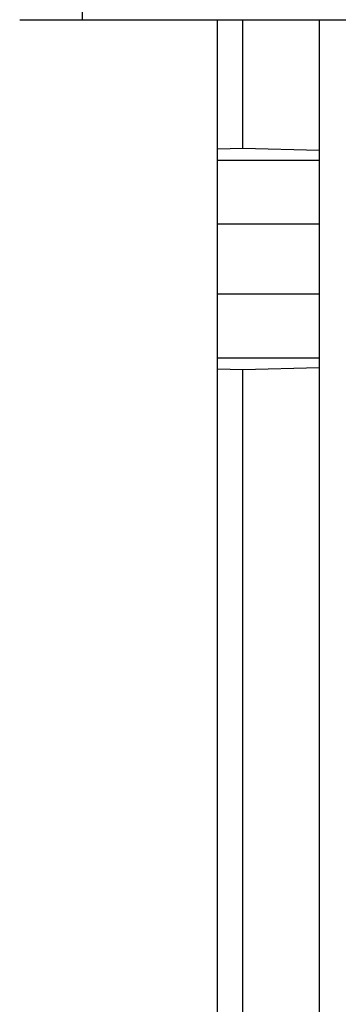
# Model space of a CAD drawing. Units: inches. Extents: x 0.2 to 16.7, y -11.4 to 10.7.
# Drawn here: x 3.6 to 3.6, y -7.7 to -7.6 of the extents above; entities that cross this region are included whole.
import ezdxf

# ---------------------------------------------------------------- set-up
doc = ezdxf.new("R2010")
doc.units = ezdxf.units.IN
doc.header["$MEASUREMENT"] = 0

msp = doc.modelspace()

# ---------------------------------------------------------------- linework, layer by layer
at = {"color": 7, "linetype": 'Continuous', "lineweight": 25}
for p, q in [((3.602829553799999, -7.573445706044183), (3.602829553799999, -7.588872232744183)), ((3.597142882599996, -7.588872232444183), (3.602829553799999, -7.588872232744183)), ((3.602829553799999, -7.588872232744183), (3.636255092399999, -7.588872232744183)), ((3.615135223799999, -7.862436382844184), (3.615135223799999, -7.588872232744183)), ((3.617431010699999, -7.600557307144182), (3.617430652299998, -7.588872232744183)), ((3.624358571599998, -7.588872232744183), (3.624358571599998, -7.862436382844184)), ((3.615135223799999, -7.600619379344185), (3.617431010699999, -7.600557307144182)), ((3.617431010699999, -7.600557307144182), (3.624358571599998, -7.600744611244185)), ((3.617431016999998, -7.620725501244184), (3.615135223799999, -7.620663822544184)), ((3.624358571599998, -7.620539626044184), (3.6174310179, -7.620725501744182))]:
    msp.add_line(p, q, dxfattribs=at)
at = {"color": 8, "linetype": 'Continuous', "lineweight": 25}
for p, q in [((3.624358571599998, -7.601669448444184), (3.615135223799999, -7.601669448444184)), ((3.615135223799999, -7.607451462844184), (3.624358571599998, -7.607451453044185)), ((3.624358571599998, -7.613831905644183), (3.615135223799999, -7.613831905344185)), ((3.615135223799999, -7.619613691844183), (3.624358571599998, -7.619613691944185))]:
    msp.add_line(p, q, dxfattribs=at)
at = {"color": 7, "linetype": 'Continuous', "lineweight": 25}
msp.add_open_spline([(3.617431010424806, -7.732843936352051), (3.617431010553794, -7.728036992771507), (3.617431010811941, -7.71841648459219), (3.617431010708103, -7.703797864703546), (3.617431010735938, -7.68906016173621), (3.617431010728634, -7.674762939658192), (3.617431010730364, -7.660934298003387), (3.617431010729899, -7.647584881450207), (3.617431010729998, -7.634178864418583), (3.617431010729966, -7.625209957574661), (3.617431010729952, -7.620725502627902)], degree=3, knots=[0, 0, 0, 0, 0.1320658161470144, 0.2643135379396904, 0.3963783087735346, 0.5286171692658557, 0.6462235531984548, 0.7638301092926524, 0.8819150144951897, 1, 1, 1, 1], dxfattribs=at)

doc.saveas('drawing.dxf')
